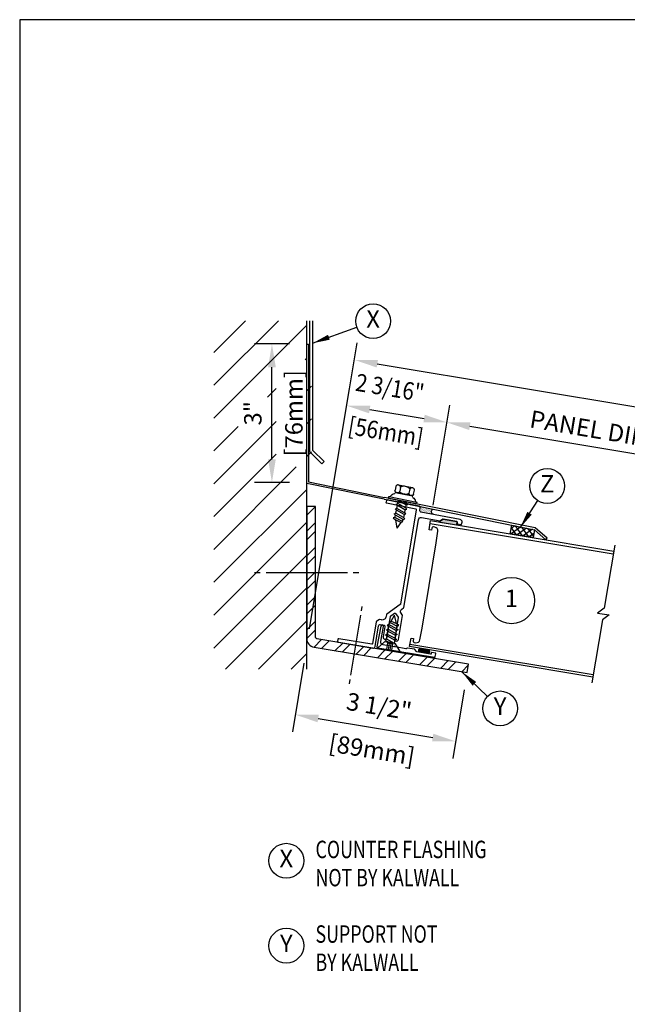
# Model space of a CAD drawing. Units: inches. Extents: x -24 to 80, y 0 to 45.
# Drawn here: x 1 to 14, y 20 to 41 of the extents above; entities that cross this region are included whole.
import ezdxf
from ezdxf.enums import TextEntityAlignment as Align

# ---------------------------------------------------------------- set-up
doc = ezdxf.new("R2010")
doc.units = ezdxf.units.IN
doc.header["$MEASUREMENT"] = 0
doc.linetypes.add('DASHED', pattern=[0.75, 0.5, -0.25])
for name, color, linetype in [('CONDITION', 134, 'Continuous'), ('DETAILS', 1, 'Continuous'), ('HATCH', 96, 'Continuous'), ('TAG', 120, 'Continuous'), ('TEXT', 30, 'Continuous')]:
    doc.layers.add(name, color=color, linetype=linetype)
doc.styles.add('ARIAL', font='arial.ttf')
doc.styles.add('ROMANS', font='romans')
doc.dimstyles.new('ARCHITECTURAL', dxfattribs={"dimscale": 4, "dimtxt": 0.09375, "dimasz": 0.125, "dimexe": 0.09375, "dimexo": 0.09375, "dimgap": 0.046875, "dimtad": 1, "dimdec": 4, "dimzin": 7, "dimdsep": 46, "dimlunit": 4, "dimtxsty": 'ROMANS', "dimcen": 0.125, "dimclrd": 40, "dimclre": 40, "dimclrt": 256, "dimadec": 0, "dimazin": 0, "dimtfac": 1, "dimtdec": 4, "dimtofl": 0, "dimtmove": 0, "dimatfit": 3, "dimfxl": 1, "dimfrac": 2, "dimtolj": 1, "dimtzin": 7, "dimarcsym": 0})
doc.dimstyles.new('METRIC', dxfattribs={"dimscale": 4, "dimtxt": 0.09375, "dimasz": 0.125, "dimexe": 0.09375, "dimexo": 0.09375, "dimgap": 0.046875, "dimtad": 1, "dimdec": 4, "dimzin": 7, "dimdsep": 46, "dimlunit": 4, "dimtxsty": 'ROMANS', "dimcen": 0.125, "dimclrd": 40, "dimclre": 40, "dimclrt": 256, "dimadec": 0, "dimazin": 0, "dimtfac": 1, "dimtdec": 4, "dimtofl": 0, "dimtmove": 0, "dimatfit": 3, "dimfxl": 1, "dimfrac": 2, "dimtolj": 1, "dimtzin": 7, "dimarcsym": 0})

# ---------------------------------------------------------------- blocks, each defined once
blk = doc.blocks.new('*D15')
at = {"layer": 'DEFPOINTS', "color": 0, "transparency": 16777216}
for p in [(33.01, 29.544), (7.182, 27.52), (31.985, 23.394)]:
    blk.add_point(p, dxfattribs=at)
at = {"layer": 'TEXT', "color": 40, "lineweight": -2, "transparency": 16777216}
for p, q in [((7.244, 27.889), (8.27, 34.047)), ((8.701, 33.595), (32.517, 29.626)), ((32.046, 23.763), (33.071, 29.913))]:
    blk.add_line(p, q, dxfattribs=at)
at = {"layer": 'TEXT', "color": 40, "transparency": 16777216}
for points in [[(8.715, 33.677), (8.688, 33.513), (8.208, 33.677)], [(32.53, 29.708), (32.503, 29.544), (33.01, 29.544)]]:
    blk.add_solid(points, dxfattribs=at)
at = {"layer": 'TEXT', "transparency": 16777216, "insert": (20.671, 31.98), "char_height": 0.375, "attachment_point": 5, "rotation": 350.5377, "style": 'ROMANS'}
blk.add_mtext('\\A1;ROUGH OPENING-OUTSIDE CURB DIMENSION', dxfattribs=at)
blk = doc.blocks.new('*D17')
at = {"layer": 'DEFPOINTS', "color": 0, "transparency": 16777216}
for p in [(18.094, 31.016), (9.843, 30.181), (17.723, 28.79)]:
    blk.add_point(p, dxfattribs=at)
at = {"layer": 'TEXT', "color": 40, "lineweight": -2, "transparency": 16777216}
for p, q in [((9.905, 30.551), (10.263, 32.701)), ((10.695, 32.249), (17.6, 31.098)), ((17.784, 29.16), (18.155, 31.386))]:
    blk.add_line(p, q, dxfattribs=at)
at = {"layer": 'TEXT', "color": 40, "transparency": 16777216}
for points in [[(10.708, 32.331), (10.681, 32.167), (10.202, 32.331)], [(17.614, 31.18), (17.587, 31.016), (18.094, 31.016)]]:
    blk.add_solid(points, dxfattribs=at)
at = {"layer": 'TEXT', "transparency": 16777216, "insert": (14.209, 32.043), "char_height": 0.375, "attachment_point": 5, "rotation": 350.5377, "style": 'ROMANS'}
blk.add_mtext('\\A1;PANEL DIMENSION', dxfattribs=at)
blk = doc.blocks.new('*D20')
at = {"layer": 'DEFPOINTS', "color": 0, "transparency": 16777216}
for p in [(6.432, 34.02), (7.182, 34.02), (7.182, 31.036)]:
    blk.add_point(p, dxfattribs=at)
at = {"layer": 'TEXT', "color": 40, "lineweight": -2, "transparency": 16777216}
for p, q in [((6.807, 34.02), (6.057, 34.02)), ((6.432, 31.536), (6.432, 33.52)), ((6.807, 31.036), (6.057, 31.036))]:
    blk.add_line(p, q, dxfattribs=at)
at = {"layer": 'TEXT', "color": 40, "transparency": 16777216}
for points in [[(6.349, 33.52), (6.515, 33.52), (6.432, 34.02)], [(6.349, 31.536), (6.515, 31.536), (6.432, 31.036)]]:
    blk.add_solid(points, dxfattribs=at)
at = {"layer": 'TEXT', "transparency": 16777216, "char_height": 0.375, "attachment_point": 5, "rotation": 90, "style": 'ROMANS'}
for s, insert in [('\\A1;[76mm]', (6.905, 32.528)), ('\\A1;3"', (6.021, 32.528))]:
    blk.add_mtext(s, dxfattribs=dict(at, insert=insert))
blk = doc.blocks.new('*D21')
at = {"layer": 'DEFPOINTS', "color": 0, "transparency": 16777216}
for p in [(7.182, 27.52), (10.634, 26.944), (10.388, 25.465)]:
    blk.add_point(p, dxfattribs=at)
at = {"layer": 'TEXT', "color": 40, "lineweight": -2, "transparency": 16777216}
for p, q in [((7.12, 27.15), (6.874, 25.67)), ((10.573, 26.574), (10.326, 25.095)), ((7.429, 25.958), (9.895, 25.547))]:
    blk.add_line(p, q, dxfattribs=at)
at = {"layer": 'TEXT', "color": 40, "transparency": 16777216}
for points in [[(7.442, 26.04), (7.415, 25.876), (6.935, 26.04)], [(9.908, 25.629), (9.881, 25.465), (10.388, 25.465)]]:
    blk.add_solid(points, dxfattribs=at)
at = {"layer": 'TEXT', "transparency": 16777216, "char_height": 0.375, "attachment_point": 5, "rotation": 350.5377, "style": 'ROMANS'}
for s, insert in [('\\A1;3 1/2"', (8.739, 26.219)), ('\\A1;[89mm]', (8.584, 25.285))]:
    blk.add_mtext(s, dxfattribs=dict(at, insert=insert))
blk = doc.blocks.new('cflashstd')
for p, q in [((-0.125, 0.5), (-0.125, -2.287)), ((-0.062, 0.5), (-0.062, -2.312)), ((-0.125, -2.287), (-0.372, -2.533)), ((-0.062, -2.312), (-0.328, -2.578)), ((-0.328, -2.578), (-0.372, -2.533))]:
    blk.add_line(p, q)
blk = doc.blocks.new('fastener3')
for p, q in [((0, 1.125), (0, 1)), ((0, 0.875), (0, -0.875)), ((0, -1), (0, -1.125))]:
    blk.add_line(p, q)
blk = doc.blocks.new('34shscrew')
at = {"linetype": 'Continuous'}
for p, q in [((-0.205, 0.193), (-0.205, 0.277)), ((-0.153, 0.32), (0.153, 0.32)), ((-0.102, 0.277), (-0.102, 0.193)), ((0.102, 0.277), (0.102, 0.193)), ((0.204, 0.277), (0.204, 0.193)), ((-0.312, 0.031), (-0.3, 0.031)), ((-0.312, 0), (-0.312, 0.031)), ((0.312, 0), (-0.312, 0)), ((-0.3, 0.031), (0.3, 0.031)), ((-0.188, 0.15), (0.188, 0.15)), ((-0.188, 0.143), (-0.188, 0.15)), ((0.153, 0.15), (-0.153, 0.15)), ((-0.089, 0), (-0.089, -0.028)), ((-0.089, -0.028), (-0.004, 0)), ((-0.089, -0.002), (-0.082, 0)), ((0.089, -0.009), (0.105, 0)), ((0.188, 0.15), (0.188, 0.143)), ((0.3, 0.031), (0.312, 0.031)), ((0.312, 0.031), (0.312, 0)), ((-0.124, -0.049), (-0.089, -0.028)), ((-0.089, -0.069), (-0.124, -0.049)), ((-0.124, -0.154), (-0.089, -0.134)), ((-0.089, -0.174), (-0.124, -0.154)), ((-0.089, -0.002), (-0.093, 0)), ((-0.089, -0.069), (0.089, -0.009)), ((-0.089, -0.069), (-0.089, -0.134)), ((-0.089, -0.134), (0.089, -0.074)), ((-0.089, -0.174), (0.089, -0.115)), ((-0.089, -0.174), (-0.089, -0.239)), ((-0.089, -0.239), (0.089, -0.18)), ((0.089, -0.074), (0.089, -0.009)), ((0.124, -0.094), (0.089, -0.074)), ((0.089, -0.115), (0.124, -0.094)), ((0.089, -0.18), (0.089, -0.115)), ((0.124, -0.2), (0.089, -0.18)), ((0.089, -0.22), (0.124, -0.2)), ((-0.124, -0.259), (-0.089, -0.239)), ((-0.089, -0.28), (-0.124, -0.259)), ((-0.124, -0.365), (-0.089, -0.345)), ((-0.089, -0.385), (-0.124, -0.365)), ((-0.089, -0.28), (0.089, -0.22)), ((-0.089, -0.28), (-0.089, -0.345)), ((-0.089, -0.345), (0.089, -0.285)), ((-0.089, -0.385), (0.089, -0.326)), ((-0.089, -0.385), (-0.07, -0.431)), ((-0.089, -0.385), (-0.089, -0.385)), ((-0.07, -0.431), (0.089, -0.378)), ((0.124, -0.398), (0.071, -0.429)), ((0.089, -0.285), (0.089, -0.22)), ((0.124, -0.305), (0.089, -0.285)), ((0.089, -0.326), (0.124, -0.305)), ((0.089, -0.378), (0.089, -0.326)), ((0.089, -0.378), (0.124, -0.398)), ((-0.07, -0.431), (-0.091, -0.444)), ((-0.091, -0.444), (-0.056, -0.464)), ((-0.056, -0.464), (0.071, -0.429)), ((-0.056, -0.464), (0, -0.6)), ((0.071, -0.429), (0, -0.6))]:
    blk.add_line(p, q, dxfattribs=at)
for points in [[(-0.205, 0.277, -0.115619), (-0.201, 0.293, -0.104014), (-0.19, 0.307, -0.090939), (-0.173, 0.317, -0.083452), (-0.153, 0.32, -0.083452), (-0.133, 0.317, -0.090939), (-0.117, 0.307, -0.104014), (-0.106, 0.293, -0.115619), (-0.102, 0.277, -0.115619)], [(-0.102, 0.277, -0.197891), (-0.097, 0.291, -0.09878), (-0.072, 0.307, -0.056122), (-0.042, 0.316, -0.042835), (0, 0.32, -0.042835), (0.042, 0.316, -0.056122), (0.072, 0.307, -0.09878), (0.097, 0.291, -0.197891), (0.102, 0.277, -0.197891)], [(0.102, 0.277, -0.115619), (0.106, 0.293, -0.104014), (0.117, 0.307, -0.090939), (0.133, 0.317, -0.083452), (0.153, 0.32, -0.083452), (0.173, 0.317, -0.090939), (0.19, 0.307, -0.104014), (0.201, 0.293, -0.115619), (0.204, 0.277, -0.115619)], [(-0.205, 0.193, 0.115619), (-0.201, 0.177, 0.104014), (-0.19, 0.163, 0.090939), (-0.173, 0.153, 0.083452), (-0.153, 0.15, 0.083452), (-0.133, 0.153, 0.090939), (-0.117, 0.163, 0.104014), (-0.106, 0.177, 0.115619), (-0.102, 0.193, 0.115619)], [(-0.102, 0.193, 0.197891), (-0.097, 0.179, 0.09878), (-0.072, 0.163, 0.056122), (-0.042, 0.154, 0.042835), (0, 0.15, 0.042835), (0.042, 0.154, 0.056122), (0.072, 0.163, 0.09878), (0.097, 0.179, 0.197891), (0.102, 0.193, 0.197891)], [(0.102, 0.193, 0.115619), (0.106, 0.177, 0.104014), (0.117, 0.163, 0.090939), (0.133, 0.153, 0.083452), (0.153, 0.15, 0.083452), (0.173, 0.153, 0.090939), (0.19, 0.163, 0.104014), (0.201, 0.177, 0.115619), (0.204, 0.193, 0.115619)]]:
    blk.add_lwpolyline(points, format="xyb")
for centre, radius, start, end in [((-0.3, 0.056), 0.025, 270, 339.282), ((-0.159, 0.003), 0.125, 110.7156, 159.2844), ((-0.212, 0.143), 0.025, 290.714, 0), ((0.213, 0.143), 0.025, 180, 249.286), ((0.159, 0.003), 0.125, 20.716, 69.284), ((0.3, 0.056), 0.025, 200.718, 270)]:
    blk.add_arc(centre, radius, start, end, dxfattribs=at)
blk = doc.blocks.new('RidgeFlashing')
at = {"layer": 'HATCH'}
h = blk.add_hatch(dxfattribs=at)
h.set_pattern_fill('ANSI37', color=256, scale=0.75, style=0)
h.paths.add_polyline_path([(-2.238, 1.375), (-1.738, 1.375), (-1.738, 1.565), (-2.238, 1.547)])
h = blk.add_hatch(dxfattribs=at)
h.set_pattern_fill('DOTS', color=256, scale=0.25, style=0)
edge = h.paths.add_edge_path()
edge.add_line((-0.039, 1.514), (0.235, 1.519))
edge.add_arc((0.234, 1.549), 0.03, 272, 360)
edge.add_line((0.264, 1.549), (0.264, 1.606))
edge.add_arc((0.294, 1.606), 0.03, 92, 180, ccw=False)
edge.add_line((0.293, 1.636), (-0.017, 1.625))
edge.add_arc((-0.045, 1.573), 0.0589, -84.3854, 62.032, ccw=False)
at = {"linetype": 'Continuous'}
blk.add_lwpolyline([(1.062, 1.662), (-2.238, 1.547), (-2.514, 1.375), (-2.535, 1.409), (-2.25, 1.587), (1.06, 1.702)], dxfattribs=at)
blk.add_lwpolyline([(-2.238, 1.375), (-1.738, 1.375), (-1.738, 1.565), (-2.238, 1.547)], close=True)
blk.add_arc((-0.045, 1.573), 0.0589, 266.4854, 62.032, dxfattribs=at)
at = {"rotation": 1.999999999999992}
blk.add_blockref('34shscrew', (0.666, 1.689), dxfattribs=at)
blk = doc.blocks.new('34FHSCREW')
at = {"linetype": 'Continuous'}
for p, q in [((-0.1195, -0.148), (-0.2455, 0)), ((-0.2455, 0), (0.2455, 0)), ((0, 0), (0, 0)), ((0.2455, 0), (0.1195, -0.148)), ((-0.124, -0.19856), (-0.089, -0.17836)), ((-0.089, -0.21876), (-0.124, -0.19856)), ((0.1195, -0.148), (-0.1195, -0.148)), ((-0.089, -0.148), (-0.089, -0.17836)), ((-0.089, -0.17836), (0.0017, -0.148)), ((-0.089, -0.21876), (0.089, -0.15918)), ((0.089, -0.15918), (0.10838, -0.148)), ((0.089, -0.22422), (0.089, -0.15918)), ((-0.124, -0.30402), (-0.089, -0.2838)), ((-0.089, -0.32422), (-0.124, -0.30402)), ((-0.124, -0.40946), (-0.089, -0.38926)), ((-0.089, -0.42968), (-0.124, -0.40946)), ((-0.089, -0.21876), (-0.089, -0.2838)), ((-0.089, -0.2838), (0.089, -0.22422)), ((-0.089, -0.32422), (0.089, -0.26464)), ((-0.089, -0.32422), (-0.089, -0.38926)), ((-0.089, -0.38926), (0.089, -0.32968)), ((-0.089, -0.42968), (0.089, -0.37008)), ((0.124, -0.24442), (0.089, -0.22422)), ((0.089, -0.26464), (0.124, -0.24442)), ((0.089, -0.32968), (0.089, -0.26464)), ((0.124, -0.34988), (0.089, -0.32968)), ((0.089, -0.37008), (0.124, -0.34988)), ((0.089, -0.43512), (0.089, -0.37008)), ((-0.124, -0.51492), (-0.089, -0.49472)), ((-0.089, -0.53512), (-0.124, -0.51492)), ((-0.06982, -0.58144), (-0.0913, -0.59384)), ((-0.0913, -0.59384), (-0.05632, -0.61406)), ((-0.089, -0.42966), (-0.089, -0.49472)), ((-0.089, -0.49472), (0.089, -0.43512)), ((-0.089, -0.53512), (0.089, -0.47554)), ((-0.089, -0.53512), (-0.06982, -0.58144)), ((-0.089, -0.53512), (-0.089, -0.53512)), ((-0.06982, -0.58144), (0.089, -0.52828)), ((-0.05632, -0.61406), (0.07072, -0.57924)), ((-0.05632, -0.61406), (0, -0.75)), ((0.07072, -0.57924), (0, -0.75)), ((0.124, -0.54848), (0.07072, -0.57924)), ((0.124, -0.45534), (0.089, -0.43512)), ((0.089, -0.47554), (0.124, -0.45534)), ((0.089, -0.52828), (0.089, -0.47554)), ((0.089, -0.52828), (0.124, -0.54848))]:
    blk.add_line(p, q, dxfattribs=at)
at = {"linetype": 'DASHED'}
for p, q in [((-0.054, -0.131), (-0.054, 0)), ((-0.018, -0.131), (-0.018, 0)), ((0.018, -0.131), (0.018, 0)), ((0.054, -0.131), (0.054, 0)), ((-0.054, -0.131, 1.89411), (0, -0.17098, 1.89411)), ((0.054, -0.131), (-0.054, -0.131)), ((0.054, -0.131, 1.89411), (0, -0.17098, 1.89411))]:
    blk.add_line(p, q, dxfattribs=at)
blk = doc.blocks.new('316BCF')
at = {"const_width": 0.0625}
blk.add_lwpolyline([(-0.0625, 0), (0.0625, 0)], dxfattribs=at)
at = {"const_width": 0.03125}
for points in [[(-0.078125, 0, 1), (-0.046875, 0, 1)], [(0.046875, 0, 1), (0.078125, 0, 1)]]:
    blk.add_lwpolyline(points, format="xyb", close=True, dxfattribs=at)
blk = doc.blocks.new('RoofPanelR')
at = {"linetype": 'Continuous'}
for p, q in [((4, 1.305), (0, 1.305)), ((4, -1.33), (0, -1.33))]:
    blk.add_line(p, q, dxfattribs=at)
blk.add_lwpolyline([(4, 1.5), (4, 0.125), (3.875, 0), (4.125, 0), (4, -0.125), (4, -1.5)])
blk.add_lwpolyline([(4, -1.375), (0, -1.375), (0, -1.194), (0.052, -1.194), (0.052, -1.243, 0.414214), (0.082, -1.273), (0.116, -1.273, 0.408369), (0.194, -1.197), (0.199, -0.945), (0.199, 0.92), (0.194, 1.172, 0.408369), (0.116, 1.248), (0.082, 1.248, 0.414214), (0.052, 1.218), (0.052, 1.169), (0, 1.169), (0, 1.375), (4, 1.375)], format="xyb", dxfattribs=at)
blk = doc.blocks.new('Ridge')
at = {"layer": 'HATCH'}
h = blk.add_hatch(dxfattribs=at)
h.set_pattern_fill('DOTS', color=256, scale=0.0625, style=0)
h.set_pattern_definition([(2e-14, (-20.494016, -9.4758628), (0.001953125, 0.00390625), [0, -0.00390625])])
edge = h.paths.add_edge_path()
edge.add_line((-0.571, 1.385), (-0.572, 1.434))
edge.add_arc((-0.562, 1.434), 0.01, 91.05, 181.05, ccw=False)
edge.add_line((-0.562, 1.444), (-0.261, 1.45))
edge.add_arc((-0.261, 1.44), 0.01, 46.05, 91.05, ccw=False)
edge.add_line((-0.254, 1.447), (-0.197, 1.392))
edge.add_arc((-0.204, 1.385), 0.01, -90, 46.05, ccw=False)
edge.add_line((-0.204, 1.375), (-0.561, 1.375))
edge.add_arc((-0.561, 1.385), 0.01, 181.05, 270, ccw=False)
for points in [[(1.534, -1.54), (0.774, -1.54, -0.414214), (0.734, -1.5), (0.734, -1.044, 0.414214), (0.702, -1.012), (0.626, -1.012, 0.414214), (0.594, -1.044), (0.594, -1.266, -0.414214), (0.554, -1.306), (0.529, -1.306, -0.414214), (0.514, -1.291), (0.514, -0.803, 0.198912), (0.509, -0.792), (0.439, -0.722, 0.414214), (0.418, -0.722), (0.348, -0.792, 0.198912), (0.344, -0.803), (0.344, -1.291, -0.414214), (0.329, -1.306), (0.304, -1.306, -0.414214), (0.264, -1.266), (0.264, -0.741, -0.198912), (0.268, -0.731), (0.301, -0.697, 0.414214), (0.301, -0.613), (0.268, -0.579, -0.198912), (0.264, -0.569), (0.264, 1.348, 0.419335), (0.203, 1.408), (-0.2, 1.401, -0.198912), (-0.211, 1.405), (-0.254, 1.447, 0.198912), (-0.261, 1.45), (-0.562, 1.444, 0.414214), (-0.572, 1.434), (-0.571, 1.407, -0.414214), (-0.581, 1.397), (-0.661, 1.396, -0.414214), (-0.671, 1.405), (-0.672, 1.452, -0.414214), (-0.623, 1.503), (0.235, 1.519, 0.404026), (0.264, 1.549), (0.264, 1.606, -0.404026), (0.293, 1.636), (0.996, 1.66, -0.414214), (1.012, 1.646), (1.013, 1.606, -0.414214), (0.999, 1.59), (0.358, 1.568, 0.404026), (0.344, 1.553), (0.344, -0.507, 0.198912), (0.348, -0.518), (0.599, -0.769, -0.198912), (0.604, -0.78), (0.604, -0.822, 0.414214), (0.694, -0.912), (0.736, -0.912, -0.198912), (0.746, -0.916), (0.794, -0.964, -0.198912), (0.799, -0.975), (0.799, -1.445, 0.414214), (0.814, -1.46), (1.534, -1.46, -0.414214), (1.549, -1.475), (1.549, -1.525, -0.414214)], [(-0.571, 1.385), (-0.572, 1.434, -0.414214), (-0.562, 1.444), (-0.261, 1.45, -0.198912), (-0.254, 1.447), (-0.197, 1.392, -0.674826), (-0.204, 1.375), (-0.561, 1.375, -0.408856)], [(0.678, -1.515), (-0.566, -1.515, -0.414214), (-0.581, -1.5), (-0.581, -1.435, -0.414214), (-0.571, -1.425), (-0.491, -1.425, -0.414214), (-0.481, -1.435), (-0.481, -1.457, 0.414214), (-0.473, -1.465), (-0.172, -1.465, 0.198912), (-0.162, -1.461), (-0.121, -1.419, -0.198912), (-0.11, -1.415), (0.038, -1.415, -0.198912), (0.048, -1.419), (0.059, -1.431, 0.198912), (0.07, -1.435), (0.301, -1.435, 0.218466), (0.313, -1.43, -0.458831), (0.325, -1.43, 0.218466), (0.336, -1.435), (0.571, -1.435, 0.419335), (0.631, -1.374), (0.626, -1.046, -1), (0.686, -1.044), (0.693, -1.5, -0.419335)]]:
    blk.add_lwpolyline(points, format="xyb", close=True)
at = {"xscale": -1}
blk.add_blockref('RoofPanelR', (0, 0), dxfattribs=at)
at = {"rotation": 180}
blk.add_blockref('34FHSCREW', (0.429, -1.515), dxfattribs=at)
at = {"xscale": 0.7499999999999999, "yscale": 0.7499999999999999, "zscale": 0.7499999999999999}
blk.add_blockref('fastener3', (1.154, -1.54), dxfattribs=at)
at = {"layer": 'HATCH', "xscale": 1.440000000000111, "yscale": 1.440000000000111, "zscale": 1.440000000000111}
blk.add_blockref('316BCF', (-0.323, -1.42), dxfattribs=at)
blk = doc.blocks.new('ridgefl')
for name in ['RidgeFlashing', 'Ridge']:
    blk.add_blockref(name, (0, 0))
blk = doc.blocks.new('Roof1')
at = {"layer": 'HATCH'}
h = blk.add_hatch(dxfattribs=at)
h.set_pattern_fill('STEEL', color=256, scale=3, style=0)
h.set_pattern_definition([(45, (-7.18194, -27.5195), (-0.265165, 0.265165), []), (45, (-7.18194, -27.332), (-0.265165, 0.265165), [])])
edge = h.paths.add_edge_path()
edge.add_line((0.188, 3), (0, 3))
edge.add_line((0, 3), (0, 0.159))
edge.add_arc((0.188, 0.159), 0.188, 180, 260.5377)
edge.add_line((0.157, -0.026), (3.452, -0.575))
edge.add_line((3.452, -0.575), (3.483, -0.39))
edge.add_line((3.483, -0.39), (0.214, 0.154))
edge.add_arc((0.219, 0.185), 0.0312, 180, 260.5377, ccw=False)
edge.add_line((0.188, 0.185), (0.188, 3))
blk.add_lwpolyline([(1.668, 3.158), (0, 3.496), (0, 6.496), (0.04, 6.496), (0.04, 3.529), (1.675, 3.197)])
at = {"layer": 'CONDITION'}
blk.add_line((0, -0.5), (0, 7), dxfattribs=at)
blk.add_lwpolyline([(0.188, 3), (0, 3), (0, 0.159, 0.366629), (0.157, -0.026), (3.452, -0.575), (3.483, -0.39), (0.214, 0.154, -0.366629), (0.188, 0.185)], format="xyb", close=True, dxfattribs=at)
at = {"xscale": -1, "rotation": 350.5376777919745}
blk.add_blockref('ridgefl', (2.442, 1.344), dxfattribs=at)
at = {"layer": 'CONDITION', "xscale": -1}
blk.add_blockref('cflashstd', (0, 6.5), dxfattribs=at)
at = {"layer": 'CONDITION', "rotation": 90}
blk.add_blockref('fastener3', (0, 1.579), dxfattribs=at)
blk = doc.blocks.new('Kalwall BSize Border')
blk.add_lwpolyline([(0.25, 0.25), (16.25, 0.25), (16.25, 10.25), (0.25, 10.25)], close=True)

msp = doc.modelspace()

# ---------------------------------------------------------------- hatches: boundary and pattern name
at = {"layer": 'HATCH'}
h = msp.add_hatch(dxfattribs=at)
h.set_pattern_fill('ANSI31', color=256, scale=4, style=0)
h.set_pattern_definition([(45, (4.02984, 36.92904), (-0.353553, 0.353553), [])])
h.paths.add_polyline_path([(5.18194, 27.01951), (7.18194, 27.01951), (7.18194, 34.51951), (5.18194, 34.51951)])
h.paths.add_polyline_path([(5.70426, 32.17508), (5.70426, 32.88044), (6.33819, 32.88044), (6.33819, 32.17508)], flags=16)
h.paths.add_polyline_path([(6.52569, 31.37151), (6.52569, 33.68401), (7.28462, 33.68401), (7.28462, 31.37151)])

# ---------------------------------------------------------------- linework, layer by layer
at = {"layer": 'TAG'}
msp.add_circle((11.58989, 28.49563), 0.5, dxfattribs=at)
at = {"layer": 'TEXT', "color": 40}
for p, q in [((7.30694, 34.03601), (8.25852, 34.38236)), ((7.24359, 27.88941), (8.10547, 33.0607)), ((9.9048, 30.55062), (10.26321, 32.70108)), ((8.53702, 32.6086), (9.70836, 32.41338)), ((11.77649, 30.0615), (12.15624, 30.64808)), ((10.52252, 26.96275), (11.07488, 26.43367))]:
    msp.add_line(p, q, dxfattribs=at)
for points in [[(7.30694, 34.03601, 0, 0.1125, 0), (7.65932, 34.16427, 0.1125, 0.1125, 0)], [(11.77649, 30.0615, 0, 0.1125, 0), (11.98028, 30.37629, 0.1125, 0.1125, 0)], [(10.52252, 26.96275, 0, 0.1125, 0), (10.79333, 26.70335, 0.1125, 0.1125, 0)]]:
    msp.add_lwpolyline(points, format="xyseb", dxfattribs=at)
for centre in [(8.61091, 34.51062), (12.36003, 30.96287), (11.34569, 26.17428)]:
    msp.add_circle(centre, 0.375, dxfattribs=at)
at = {"layer": 'TEXT'}
for centre in [(6.7419, 22.89507), (6.7419, 21.06679)]:
    msp.add_circle(centre, 0.375, dxfattribs=at)
at = {"layer": 'TEXT', "color": 40}
for points in [[(8.55072, 32.6908), (8.52332, 32.5264), (8.04382, 32.6908)], [(9.72206, 32.49558), (9.69466, 32.33118), (10.20156, 32.33118)]]:
    msp.add_solid(points, dxfattribs=at)

# ---------------------------------------------------------------- block references
at = {"xscale": 4, "yscale": 4, "zscale": 4}
msp.add_blockref('Kalwall BSize Border', (0, 0), dxfattribs=at)
at = {"layer": 'DETAILS'}
msp.add_blockref('Roof1', (7.18194, 27.51951), dxfattribs=at)

# ---------------------------------------------------------------- texts
at = {"layer": 'TAG', "style": 'ARIAL'}
msp.add_text('1', height=0.375, dxfattribs=at).set_placement((11.58989, 28.49563), align=Align.MIDDLE)
at = {"layer": 'TEXT', "style": 'ROMANS'}
for s, p in [('X', (8.61091, 34.51062)), ('Z', (12.36003, 30.96287)), ('Y', (11.34569, 26.17428)), ('X', (6.7419, 22.89507)), ('Y', (6.7419, 21.06679))]:
    msp.add_text(s, height=0.375, dxfattribs=at).set_placement(p, align=Align.MIDDLE)
at = {"layer": 'TEXT', "style": 'ROMANS', "width": 0.875}
for s, p in [('2 3/16"', (8.21115, 33.01593)), ('[56mm]', (8.05009, 32.08329))]:
    msp.add_text(s, height=0.375, rotation=350.537678, dxfattribs=at).set_placement(p)
at = {"layer": 'TEXT', "style": 'ROMANS', "width": 0.75}
for s, p in [('COUNTER FLASHING', (7.37062, 23.13839)), ('NOT BY KALWALL', (7.37062, 22.53124)), ('SUPPORT NOT', (7.37062, 21.31696)), ('BY KALWALL', (7.37062, 20.70981))]:
    msp.add_text(s, height=0.375, dxfattribs=at).set_placement(p, align=Align.MIDDLE_LEFT)

# ---------------------------------------------------------------- dimensions: what is measured, and where the dimension line sits
at = {"layer": 'TEXT'}
for base, p1, p2, angle, picture, middle in [((6.43194, 34.01951), (7.18194, 31.03601), (7.18194, 34.01951), 90, '*D20', (6.43194, 32.52776)), ((10.38772, 25.46452), (7.18194, 27.51951), (10.63432, 26.94411), 350.537678, '*D21', (8.66153, 25.75222))]:
    dim = msp.add_linear_dim(base=base, p1=p1, p2=p2, angle=angle, dimstyle='METRIC', override={"dimpost": '\\X '}, dxfattribs=at)
    dim.commit()
    dim.dimension.update_dxf_attribs({"geometry": picture, "text_midpoint": middle})
for base, p1, p2, text, picture, middle in [((33.00984, 29.54359), (7.18194, 27.51951), (31.98482, 23.39352), 'ROUGH OPENING-OUTSIDE CURB DIMENSION', '*D15', (20.67068, 31.98029)), ((18.09369, 31.01582), (9.84315, 30.18072), (17.72279, 28.7904), 'PANEL DIMENSION', '*D17', (14.20927, 32.0434))]:
    dim = msp.add_linear_dim(base=base, p1=p1, p2=p2, angle=350.537678, text=text, dimstyle='ARCHITECTURAL', dxfattribs=at)
    dim.commit()
    dim.dimension.update_dxf_attribs({"geometry": picture, "text_midpoint": middle})

doc.saveas('drawing.dxf')
